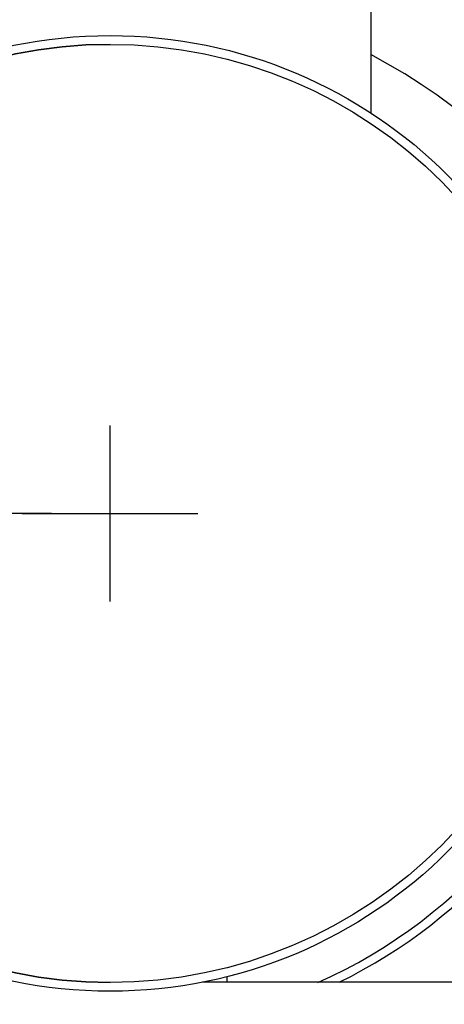
# Model space of a CAD drawing. Units: millimetres. Extents: x 1095 to 4517, y 1327 to 6060.
# Drawn here: x 3703 to 3776, y 4344 to 4512 of the extents above; entities that cross this region are included whole.
import ezdxf

# ---------------------------------------------------------------- set-up
doc = ezdxf.new("R2010")
doc.units = ezdxf.units.MM
doc.layers.add('COTAS', color=7, linetype='Continuous')
doc.styles.add('ARIAL', font='arial.ttf')
doc.dimstyles.new('Diseño_PlanosFabricacion', dxfattribs={"dimtxt": 40, "dimasz": 45, "dimexe": 10, "dimexo": 10, "dimgap": 10, "dimtad": 1, "dimtih": 1, "dimtoh": 1, "dimdec": 0, "dimzin": 1, "dimdsep": 46, "dimtxsty": 'ARIAL', "dimcen": 15, "dimadec": 0, "dimazin": 0, "dimtp": 0.05, "dimtm": 0.05, "dimtfac": 1, "dimtdec": 0, "dimtofl": 0, "dimtmove": 0, "dimatfit": 3, "dimfxl": 0, "dimtolj": 1, "dimarcsym": 0})

# ---------------------------------------------------------------- blocks, each defined once
blk = doc.blocks.new('*D14')
at = {"layer": 'COTAS', "color": 0, "lineweight": -2}
for p, q in [((3708.8, 4428.16), (3407.65, 4428.16)), ((3417.65, 4383.16), (3417.65, 4313.61)), ((3417.65, 4183.21), (3417.65, 4252.76)), ((3574.5, 4138.21), (3407.65, 4138.21))]:
    blk.add_line(p, q, dxfattribs=at)
at = {"layer": 'COTAS', "color": 0}
for points in [[(3410.15, 4383.16), (3425.15, 4383.16), (3417.65, 4428.16)], [(3410.15, 4183.21), (3425.15, 4183.21), (3417.65, 4138.21)]]:
    blk.add_solid(points, dxfattribs=at)
at = {"layer": 'Defpoints', "color": 0}
for p in [(3718.8, 4428.16), (3417.65, 4138.21), (3584.5, 4138.21)]:
    blk.add_point(p, dxfattribs=at)
at = {"layer": 'COTAS', "color": 0, "insert": (3417.65, 4283.18), "char_height": 40, "attachment_point": 5, "style": 'ARIAL'}
blk.add_mtext('\\A1;290 mm', dxfattribs=at)

msp = doc.modelspace()

# ---------------------------------------------------------------- linework, layer by layer
for p, q in [((3763.25, 4546.33), (3763.25, 4496.44)), ((3854.5, 4348.21), (3734.6, 4348.21)), ((3738.8, 4348.21), (3738.8, 4349.18))]:
    msp.add_line(p, q)
for radius in [81.5, 80]:
    msp.add_circle((3718.8, 4428.16), radius)
for centre, radius, start, end in [((3718.8, 4428.16), 80, 90, 270), ((3719, 4421.21), 96, 0, 62.5518), ((3718.8, 4428.16), 87.5, 293.9064, 346.9724), ((3718.8, 4428.16), 89, 296.0462, 343.3036)]:
    msp.add_arc(centre, radius, start, end)
at = {"layer": 'COTAS', "color": 7}
for p, q in [((3718.8, 4413.16), (3718.8, 4443.16)), ((3703.8, 4428.16), (3733.8, 4428.16))]:
    msp.add_line(p, q, dxfattribs=at)

# ---------------------------------------------------------------- dimensions: what is measured, and where the dimension line sits
dim = msp.add_linear_dim(base=(3417.65, 4138.21), p1=(3718.8, 4428.16), p2=(3584.5, 4138.21), angle=90, dimstyle='Diseño_PlanosFabricacion', override={"dimpost": ' mm'}, dxfattribs=at)
dim.commit()
dim.dimension.update_dxf_attribs({"geometry": '*D14', "text_midpoint": (3417.65, 4283.18)})

doc.saveas('drawing.dxf')
